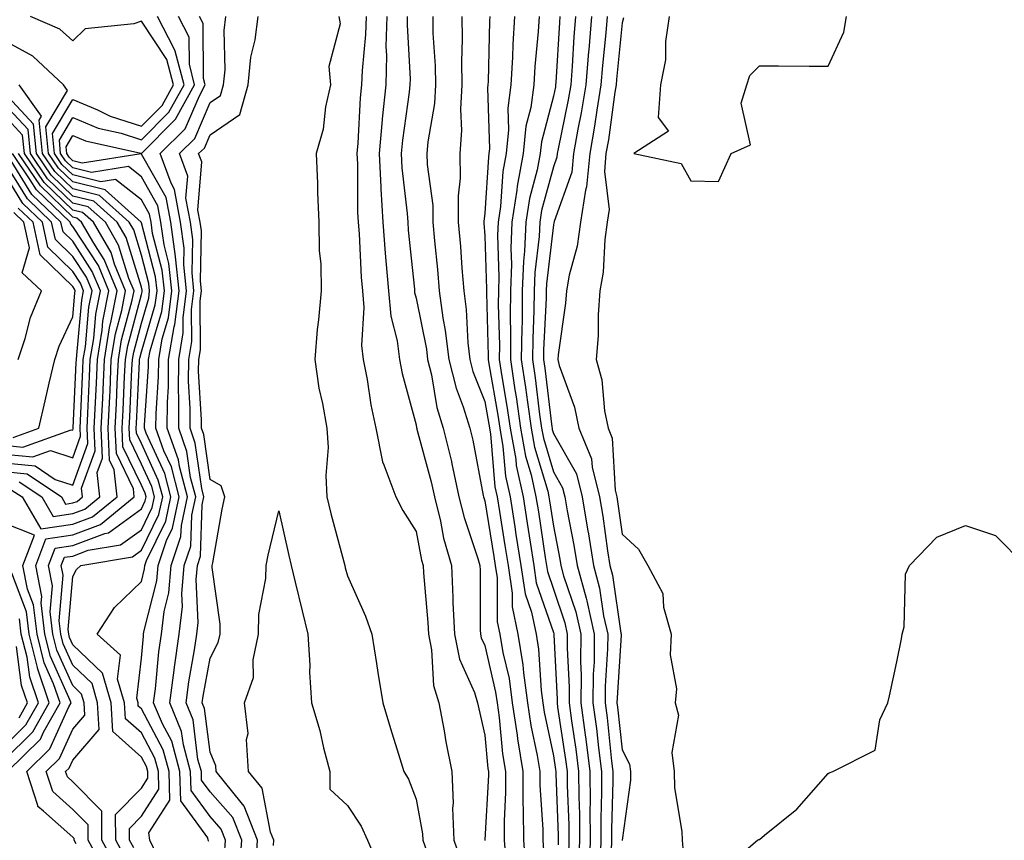
# Model space of a CAD drawing. Units: inches. Extents: x 1042403 to 1043838, y 7226618 to 7229258.
# Drawn here: x 1043240 to 1043384, y 7226832 to 7226951 of the extents above; entities that cross this region are included whole.
import ezdxf

# ---------------------------------------------------------------- set-up
doc = ezdxf.new("R2010")
doc.units = ezdxf.units.IN
doc.header["$MEASUREMENT"] = 0
doc.layers.add('Contour_10427226', color=7, linetype='Continuous', true_color=0xed8da4)

msp = doc.modelspace()

# ---------------------------------------------------------------- linework, layer by layer
at = {"layer": 'Contour_10427226'}
for points in [[(1043256.94, 7226830.81, 2792), (1043256.33, 7226831.92, 2792), (1043256.33, 7226833.64, 2792), (1043258.05, 7226835.42, 2792), (1043260.61, 7226839.36, 2792), (1043260.53, 7226841.92, 2792), (1043260, 7226843.87, 2792), (1043258.05, 7226847.55, 2792), (1043255.75, 7226849.62, 2792), (1043255.61, 7226851.92, 2792), (1043254.59, 7226855.38, 2792), (1043255, 7226858.87, 2792), (1043251.62, 7226861.92, 2792), (1043254.14, 7226865.83, 2792), (1043258.05, 7226869.6, 2792), (1043258.52, 7226871.45, 2792), (1043258.56, 7226871.92, 2792), (1043258.81, 7226872.68, 2792), (1043261.6, 7226878.37, 2792), (1043262.35, 7226881.92, 2792), (1043261.47, 7226885.34, 2792), (1043258.75, 7226891.22, 2792), (1043258.5, 7226891.92, 2792), (1043258.5, 7226892.37, 2792), (1043259.1, 7226900.87, 2792), (1043259.1, 7226901.92, 2792), (1043259.32, 7226903.19, 2792), (1043261.02, 7226908.95, 2792), (1043261.41, 7226911.92, 2792), (1043261.08, 7226914.95, 2792), (1043259.69, 7226920.28, 2792), (1043259.46, 7226921.92, 2792), (1043259.24, 7226923.11, 2792), (1043258.05, 7226925.2, 2792), (1043254.3, 7226928.17, 2792), (1043252.13, 7226927.84, 2792), (1043248.05, 7226928.83, 2792), (1043246.47, 7226930.34, 2792), (1043245.41, 7226931.92, 2792), (1043245.12, 7226934.85, 2792), (1043248.05, 7226939.83, 2792), (1043251.66, 7226938.31, 2792), (1043253.52, 7226937.39, 2792), (1043258.05, 7226935.92, 2792), (1043261.06, 7226938.91, 2792), (1043262.72, 7226941.92, 2792), (1043261.76, 7226945.63, 2792), (1043258.05, 7226951.22, 2792), (1043256.94, 7226950.81, 2792), (1043249.85, 7226950.12, 2792), (1043248.05, 7226948.35, 2792), (1043246.17, 7226950.05, 2792), (1043241.9, 7226951.92, 2792)], [(1043260.39, 7226829.58, 2791), (1043259.28, 7226831.92, 2791), (1043259.14, 7226833.01, 2791), (1043262.21, 7226837.76, 2791), (1043262.09, 7226841.92, 2791), (1043261.23, 7226845.1, 2791), (1043258.05, 7226851.06, 2791), (1043257.6, 7226851.47, 2791), (1043257.56, 7226851.92, 2791), (1043257.37, 7226852.6, 2791), (1043258.05, 7226858.46, 2791), (1043258.34, 7226861.63, 2791), (1043258.38, 7226861.92, 2791), (1043258.42, 7226862.29, 2791), (1043260.28, 7226869.69, 2791), (1043260.47, 7226871.92, 2791), (1043261.7, 7226875.57, 2791), (1043262.58, 7226877.39, 2791), (1043263.56, 7226881.92, 2791), (1043262.42, 7226886.3, 2791), (1043261.33, 7226888.64, 2791), (1043260.16, 7226891.92, 2791), (1043260.18, 7226894.05, 2791), (1043260.55, 7226899.42, 2791), (1043260.57, 7226901.92, 2791), (1043261.08, 7226904.95, 2791), (1043261.98, 7226907.99, 2791), (1043262.48, 7226911.92, 2791), (1043262.05, 7226915.92, 2791), (1043261.35, 7226918.62, 2791), (1043260.9, 7226921.92, 2791), (1043260.45, 7226924.32, 2791), (1043258.05, 7226928.52, 2791), (1043256.16, 7226930.03, 2791), (1043250.78, 7226929.19, 2791), (1043248.05, 7226929.85, 2791), (1043247, 7226930.87, 2791), (1043246.29, 7226931.92, 2791), (1043246.1, 7226933.87, 2791), (1043248.05, 7226937.21, 2791), (1043251.76, 7226935.63, 2791), (1043255.08, 7226934.89, 2791), (1043258.05, 7226933.95, 2791), (1043262.03, 7226937.94, 2791), (1043264.26, 7226941.92, 2791), (1043262.99, 7226946.86, 2791), (1043262.8, 7226947.17, 2791), (1043260.41, 7226951.92, 2791)], [(1043267.85, 7226831.72, 2790), (1043267.76, 7226831.92, 2790), (1043267.72, 7226832.25, 2790), (1043263.77, 7226837.64, 2790), (1043263.66, 7226841.92, 2790), (1043262.46, 7226846.33, 2790), (1043261.1, 7226848.87, 2790), (1043259.83, 7226851.92, 2790), (1043260.1, 7226853.97, 2790), (1043260.61, 7226859.36, 2790), (1043260.96, 7226861.92, 2790), (1043261.35, 7226865.22, 2790), (1043262.03, 7226867.94, 2790), (1043262.39, 7226871.92, 2790), (1043263.81, 7226876.16, 2790), (1043263.87, 7226877.74, 2790), (1043264.75, 7226881.92, 2790), (1043263.6, 7226886.37, 2790), (1043263.46, 7226887.33, 2790), (1043261.82, 7226891.92, 2790), (1043261.84, 7226895.71, 2790), (1043262, 7226897.97, 2790), (1043262.01, 7226901.92, 2790), (1043262.84, 7226906.71, 2790), (1043262.93, 7226907.04, 2790), (1043263.56, 7226911.92, 2790), (1043263.03, 7226916.9, 2790), (1043263.03, 7226916.94, 2790), (1043262.33, 7226921.92, 2790), (1043261.66, 7226925.53, 2790), (1043258.05, 7226931.86, 2790), (1043258.01, 7226931.88, 2790), (1043249.42, 7226930.55, 2790), (1043248.05, 7226930.88, 2790), (1043247.52, 7226931.39, 2790), (1043247.17, 7226931.92, 2790), (1043247.07, 7226932.9, 2790), (1043248.05, 7226934.58, 2790), (1043249.92, 7226933.8, 2790), (1043257.99, 7226931.98, 2790), (1043258.05, 7226931.96, 2790), (1043263.03, 7226936.94, 2790), (1043265.8, 7226941.92, 2790), (1043265.04, 7226944.93, 2790), (1043265, 7226948.87, 2790), (1043263.46, 7226951.92, 2790)], [(1043270.16, 7226829.81, 2789), (1043270.32, 7226831.92, 2789), (1043269.67, 7226833.54, 2789), (1043268.05, 7226835.4, 2789), (1043265.3, 7226839.17, 2789), (1043265.22, 7226841.92, 2789), (1043264.16, 7226845.81, 2789), (1043263.91, 7226847.78, 2789), (1043262.19, 7226851.92, 2789), (1043262.82, 7226856.69, 2789), (1043262.85, 7226857.12, 2789), (1043263.56, 7226861.92, 2789), (1043264.03, 7226865.94, 2789), (1043263.93, 7226867.8, 2789), (1043264.3, 7226871.92, 2789), (1043265.24, 7226874.73, 2789), (1043265.39, 7226879.26, 2789), (1043265.96, 7226881.92, 2789), (1043265.22, 7226884.75, 2789), (1043264.69, 7226888.56, 2789), (1043263.48, 7226891.92, 2789), (1043263.5, 7226896.47, 2789), (1043263.46, 7226897.33, 2789), (1043263.48, 7226901.92, 2789), (1043264.14, 7226905.83, 2789), (1043264.14, 7226908.01, 2789), (1043264.63, 7226911.92, 2789), (1043264.22, 7226915.75, 2789), (1043264.28, 7226918.15, 2789), (1043263.75, 7226921.92, 2789), (1043262.85, 7226926.72, 2789), (1043262.37, 7226927.6, 2789), (1043260.8, 7226931.92, 2789), (1043264.44, 7226935.53, 2789), (1043266.49, 7226940.36, 2789), (1043267.35, 7226941.92, 2789), (1043267.11, 7226942.86, 2789), (1043267.03, 7226950.9, 2789), (1043266.51, 7226951.92, 2789)], [(1043272.35, 7226827.62, 2788), (1043272.66, 7226831.92, 2788), (1043271.35, 7226835.22, 2788), (1043268.05, 7226838.99, 2788), (1043266.82, 7226840.69, 2788), (1043266.78, 7226841.92, 2788), (1043266.29, 7226843.68, 2788), (1043265.59, 7226849.46, 2788), (1043264.55, 7226851.92, 2788), (1043264.96, 7226855.01, 2788), (1043265.8, 7226859.67, 2788), (1043266.14, 7226861.92, 2788), (1043266.33, 7226863.64, 2788), (1043266.04, 7226869.91, 2788), (1043266.21, 7226871.92, 2788), (1043266.68, 7226873.29, 2788), (1043266.92, 7226880.79, 2788), (1043267.15, 7226881.92, 2788), (1043266.84, 7226883.13, 2788), (1043265.9, 7226889.77, 2788), (1043265.14, 7226891.92, 2788), (1043265.16, 7226894.81, 2788), (1043264.92, 7226898.8, 2788), (1043264.94, 7226901.92, 2788), (1043265.39, 7226904.58, 2788), (1043265.37, 7226909.24, 2788), (1043265.71, 7226911.92, 2788), (1043265.43, 7226914.54, 2788), (1043265.55, 7226919.42, 2788), (1043265.2, 7226921.92, 2788), (1043264.53, 7226925.44, 2788), (1043264.79, 7226928.66, 2788), (1043263.6, 7226931.92, 2788), (1043265.82, 7226934.15, 2788), (1043268.05, 7226939.36, 2788), (1043269.57, 7226940.4, 2788), (1043270.02, 7226941.92, 2788), (1043270.24, 7226944.11, 2788), (1043270.1, 7226949.87, 2788), (1043270.37, 7226951.92, 2788)], [(1043274.75, 7226828.62, 2787), (1043274.98, 7226831.92, 2787), (1043273.01, 7226836.88, 2787), (1043272.56, 7226837.41, 2787), (1043268.93, 7226841.92, 2787), (1043268.87, 7226842.74, 2787), (1043268.05, 7226844.73, 2787), (1043267.25, 7226851.12, 2787), (1043266.92, 7226851.92, 2787), (1043267.05, 7226852.92, 2787), (1043268.05, 7226858.42, 2787), (1043269.24, 7226860.73, 2787), (1043269.5, 7226861.92, 2787), (1043269.51, 7226863.38, 2787), (1043268.34, 7226871.63, 2787), (1043268.36, 7226871.92, 2787), (1043268.44, 7226872.31, 2787), (1043269.81, 7226880.16, 2787), (1043270.18, 7226881.92, 2787), (1043269.65, 7226883.52, 2787), (1043268.05, 7226884.44, 2787), (1043267.13, 7226891, 2787), (1043266.8, 7226891.92, 2787), (1043266.8, 7226893.17, 2787), (1043266.39, 7226900.26, 2787), (1043266.41, 7226901.92, 2787), (1043266.64, 7226903.33, 2787), (1043266.6, 7226910.47, 2787), (1043266.78, 7226911.92, 2787), (1043266.64, 7226913.33, 2787), (1043266.8, 7226920.67, 2787), (1043266.62, 7226921.92, 2787), (1043266.29, 7226923.68, 2787), (1043266.84, 7226930.71, 2787), (1043266.39, 7226931.92, 2787), (1043267.23, 7226932.74, 2787), (1043268.05, 7226934.67, 2787), (1043272.37, 7226937.6, 2787), (1043273.62, 7226941.92, 2787), (1043274.01, 7226945.96, 2787), (1043274.61, 7226948.48, 2787), (1043275.04, 7226951.92, 2787)], [(1043286.78, 7226951.92, 2787), (1043286.98, 7226950.85, 2787), (1043285.34, 7226944.63, 2787), (1043285.57, 7226941.92, 2787), (1043284.87, 7226938.74, 2787), (1043284.5, 7226935.47, 2787), (1043283.5, 7226931.92, 2787), (1043283.69, 7226927.56, 2787), (1043283.71, 7226926.26, 2787), (1043283.89, 7226921.92, 2787), (1043283.93, 7226917.8, 2787), (1043284.16, 7226915.81, 2787), (1043284.22, 7226911.92, 2787), (1043283.83, 7226907.7, 2787), (1043283.67, 7226906.3, 2787), (1043283.3, 7226901.92, 2787), (1043283.91, 7226897.78, 2787), (1043284.44, 7226895.53, 2787), (1043285.06, 7226891.92, 2787), (1043285.24, 7226889.11, 2787), (1043284.91, 7226885.06, 2787), (1043285.06, 7226881.92, 2787), (1043285.63, 7226879.5, 2787), (1043287.52, 7226872.45, 2787), (1043287.66, 7226871.92, 2787), (1043287.74, 7226871.61, 2787), (1043288.05, 7226870.44, 2787), (1043290.69, 7226864.56, 2787), (1043291.6, 7226861.92, 2787), (1043292.29, 7226857.68, 2787), (1043292.5, 7226856.37, 2787), (1043293.21, 7226851.92, 2787), (1043294.32, 7226848.19, 2787), (1043295.51, 7226844.46, 2787), (1043296.29, 7226841.92, 2787), (1043296.96, 7226840.83, 2787), (1043298.05, 7226837.9, 2787), (1043298.99, 7226832.86, 2787), (1043299.03, 7226831.92, 2787), (1043299.55, 7226830.42, 2787)], [(1043290.76, 7226951.92, 2788), (1043290.71, 7226949.26, 2788), (1043290.18, 7226944.05, 2788), (1043290.12, 7226941.92, 2788), (1043289.92, 7226940.05, 2788), (1043289.57, 7226933.44, 2788), (1043289.42, 7226931.92, 2788), (1043289.51, 7226930.46, 2788), (1043289.53, 7226923.4, 2788), (1043289.61, 7226921.92, 2788), (1043289.75, 7226920.22, 2788), (1043290.08, 7226913.95, 2788), (1043290.24, 7226911.92, 2788), (1043290.45, 7226909.52, 2788), (1043290.12, 7226903.99, 2788), (1043290.35, 7226901.92, 2788), (1043290.92, 7226899.05, 2788), (1043291.47, 7226895.34, 2788), (1043292.21, 7226891.92, 2788), (1043293.15, 7226887.02, 2788), (1043293.38, 7226886.59, 2788), (1043295.12, 7226881.92, 2788), (1043296.1, 7226879.97, 2788), (1043298.05, 7226876.9, 2788), (1043298.85, 7226872.72, 2788), (1043299.07, 7226871.92, 2788), (1043299.12, 7226870.85, 2788), (1043299.77, 7226863.64, 2788), (1043299.85, 7226861.92, 2788), (1043300.32, 7226859.65, 2788), (1043300.59, 7226854.46, 2788), (1043301.37, 7226851.92, 2788), (1043302.13, 7226847.84, 2788), (1043302.39, 7226846.26, 2788), (1043303.25, 7226841.92, 2788), (1043303.46, 7226837.33, 2788), (1043303.38, 7226836.59, 2788), (1043303.56, 7226831.92, 2788), (1043304.73, 7226828.6, 2788)], [(1043293.77, 7226951.92, 2789), (1043293.67, 7226947.55, 2789), (1043293.73, 7226946.24, 2789), (1043293.64, 7226941.92, 2789), (1043293.13, 7226937, 2789), (1043293.11, 7226936.86, 2789), (1043292.66, 7226931.92, 2789), (1043292.93, 7226927.04, 2789), (1043292.93, 7226926.8, 2789), (1043293.23, 7226921.92, 2789), (1043293.56, 7226917.43, 2789), (1043293.67, 7226916.3, 2789), (1043294.03, 7226911.92, 2789), (1043294.36, 7226908.23, 2789), (1043295.3, 7226904.67, 2789), (1043295.65, 7226901.92, 2789), (1043296.04, 7226899.91, 2789), (1043298.05, 7226892.43, 2789), (1043298.13, 7226892, 2789), (1043298.15, 7226891.92, 2789), (1043298.17, 7226891.8, 2789), (1043300.26, 7226884.13, 2789), (1043300.75, 7226881.92, 2789), (1043301.6, 7226878.37, 2789), (1043302.07, 7226875.94, 2789), (1043303.21, 7226871.92, 2789), (1043303.42, 7226867.29, 2789), (1043303.42, 7226866.55, 2789), (1043303.64, 7226861.92, 2789), (1043304.4, 7226858.27, 2789), (1043306.55, 7226853.42, 2789), (1043307.01, 7226851.92, 2789), (1043307.17, 7226851.04, 2789), (1043308.05, 7226847.23, 2789), (1043308.5, 7226842.37, 2789), (1043308.58, 7226841.92, 2789), (1043308.58, 7226841.39, 2789), (1043308.09, 7226831.96, 2789), (1043308.09, 7226831.88, 2789)], [(1043296.76, 7226951.92, 2790), (1043296.74, 7226950.61, 2790), (1043297.17, 7226942.8, 2790), (1043297.13, 7226941.92, 2790), (1043297.03, 7226940.9, 2790), (1043296.08, 7226933.89, 2790), (1043295.88, 7226931.92, 2790), (1043296, 7226929.87, 2790), (1043296.76, 7226923.21, 2790), (1043296.84, 7226921.92, 2790), (1043296.92, 7226920.79, 2790), (1043297.8, 7226912.17, 2790), (1043297.82, 7226911.92, 2790), (1043297.84, 7226911.71, 2790), (1043298.05, 7226910.88, 2790), (1043299.55, 7226903.42, 2790), (1043299.73, 7226901.92, 2790), (1043300.28, 7226899.69, 2790), (1043301.08, 7226894.95, 2790), (1043302.01, 7226891.92, 2790), (1043303.19, 7226887.06, 2790), (1043303.25, 7226886.72, 2790), (1043304.3, 7226881.92, 2790), (1043305.04, 7226878.91, 2790), (1043307.03, 7226872.94, 2790), (1043307.33, 7226871.92, 2790), (1043307.37, 7226871.24, 2790), (1043307.41, 7226862.56, 2790), (1043307.44, 7226861.92, 2790), (1043307.54, 7226861.41, 2790), (1043308.05, 7226860.26, 2790), (1043309.63, 7226853.5, 2790), (1043309.87, 7226851.92, 2790), (1043310.16, 7226849.81, 2790), (1043310.65, 7226844.52, 2790), (1043311.08, 7226841.92, 2790), (1043311.08, 7226838.89, 2790), (1043310.86, 7226834.73, 2790), (1043310.88, 7226831.92, 2790), (1043311.12, 7226828.85, 2790)], [(1043300.47, 7226951.92, 2791), (1043300.51, 7226949.46, 2791), (1043300.84, 7226944.71, 2791), (1043300.9, 7226941.92, 2791), (1043300.75, 7226939.22, 2791), (1043299.75, 7226933.62, 2791), (1043299.63, 7226931.92, 2791), (1043299.65, 7226930.32, 2791), (1043300.49, 7226924.36, 2791), (1043300.51, 7226921.92, 2791), (1043300.75, 7226919.22, 2791), (1043301.16, 7226915.03, 2791), (1043301.41, 7226911.92, 2791), (1043301.94, 7226908.03, 2791), (1043302.31, 7226906.18, 2791), (1043302.82, 7226901.92, 2791), (1043303.87, 7226897.74, 2791), (1043304.91, 7226895.06, 2791), (1043305.9, 7226891.92, 2791), (1043306.31, 7226890.18, 2791), (1043307.84, 7226882.13, 2791), (1043307.87, 7226881.92, 2791), (1043307.91, 7226881.78, 2791), (1043308.05, 7226881.37, 2791), (1043309.38, 7226873.25, 2791), (1043309.59, 7226871.92, 2791), (1043309.85, 7226870.12, 2791), (1043309.87, 7226863.74, 2791), (1043310.26, 7226861.92, 2791), (1043310.69, 7226859.28, 2791), (1043311.59, 7226855.46, 2791), (1043312.07, 7226851.92, 2791), (1043312.76, 7226847.21, 2791), (1043312.8, 7226846.67, 2791), (1043313.58, 7226841.92, 2791), (1043313.6, 7226837.47, 2791), (1043313.67, 7226836.3, 2791), (1043313.69, 7226831.92, 2791), (1043314.01, 7226827.88, 2791)], [(1043304.71, 7226951.92, 2792), (1043304.77, 7226948.64, 2792), (1043304.67, 7226945.3, 2792), (1043304.73, 7226941.92, 2792), (1043304.53, 7226938.4, 2792), (1043304.69, 7226935.28, 2792), (1043304.44, 7226931.92, 2792), (1043304.48, 7226928.35, 2792), (1043304.18, 7226925.79, 2792), (1043304.2, 7226921.92, 2792), (1043304.51, 7226918.38, 2792), (1043304.73, 7226915.24, 2792), (1043305, 7226911.92, 2792), (1043305.37, 7226909.24, 2792), (1043305.61, 7226904.36, 2792), (1043305.9, 7226901.92, 2792), (1043306.33, 7226900.2, 2792), (1043308.05, 7226895.81, 2792), (1043308.64, 7226892.51, 2792), (1043308.87, 7226891.1, 2792), (1043309.53, 7226883.4, 2792), (1043309.85, 7226881.92, 2792), (1043310.18, 7226879.79, 2792), (1043311, 7226874.87, 2792), (1043311.45, 7226871.92, 2792), (1043312.05, 7226867.92, 2792), (1043312.05, 7226865.92, 2792), (1043312.89, 7226861.92, 2792), (1043313.62, 7226857.49, 2792), (1043313.69, 7226856.28, 2792), (1043314.28, 7226851.92, 2792), (1043314.77, 7226848.64, 2792), (1043315.69, 7226844.28, 2792), (1043316.06, 7226841.92, 2792), (1043316.08, 7226839.95, 2792), (1043316.49, 7226833.48, 2792), (1043316.51, 7226831.92, 2792), (1043316.62, 7226830.49, 2792)], [(1043308.79, 7226951.92, 2793), (1043308.75, 7226951.22, 2793), (1043308.54, 7226942.41, 2793), (1043308.5, 7226941.92, 2793), (1043308.44, 7226941.53, 2793), (1043308.73, 7226932.6, 2793), (1043308.67, 7226931.92, 2793), (1043308.58, 7226931.39, 2793), (1043308.05, 7226923.23, 2793), (1043307.91, 7226922.06, 2793), (1043307.91, 7226921.92, 2793), (1043307.91, 7226921.78, 2793), (1043308.05, 7226919.93, 2793), (1043308.32, 7226912.19, 2793), (1043308.3, 7226911.92, 2793), (1043308.3, 7226911.67, 2793), (1043308.54, 7226902.41, 2793), (1043308.54, 7226901.92, 2793), (1043308.64, 7226901.33, 2793), (1043309.96, 7226893.83, 2793), (1043310.24, 7226891.92, 2793), (1043310.71, 7226889.26, 2793), (1043311.08, 7226884.95, 2793), (1043311.74, 7226881.92, 2793), (1043312.42, 7226877.55, 2793), (1043312.6, 7226876.47, 2793), (1043313.32, 7226871.92, 2793), (1043313.93, 7226867.8, 2793), (1043314.85, 7226865.12, 2793), (1043315.53, 7226861.92, 2793), (1043315.88, 7226859.75, 2793), (1043316.25, 7226853.72, 2793), (1043316.51, 7226851.92, 2793), (1043316.7, 7226850.57, 2793), (1043318.05, 7226844.21, 2793), (1043318.36, 7226842.23, 2793), (1043318.4, 7226841.92, 2793), (1043318.4, 7226841.57, 2793), (1043318.75, 7226832.62, 2793), (1043318.75, 7226831.92, 2793), (1043318.73, 7226831.24, 2793)], [(1043312.39, 7226951.92, 2794), (1043312.13, 7226947.84, 2794), (1043312.09, 7226945.96, 2794), (1043311.86, 7226941.92, 2794), (1043311.41, 7226938.56, 2794), (1043311.51, 7226935.38, 2794), (1043311.16, 7226931.92, 2794), (1043310.67, 7226929.3, 2794), (1043310.35, 7226924.22, 2794), (1043310, 7226921.92, 2794), (1043309.91, 7226920.06, 2794), (1043310.12, 7226913.99, 2794), (1043310.04, 7226911.92, 2794), (1043310.02, 7226909.95, 2794), (1043310.18, 7226904.05, 2794), (1043310.16, 7226901.92, 2794), (1043310.53, 7226899.44, 2794), (1043311.29, 7226895.16, 2794), (1043311.76, 7226891.92, 2794), (1043312.56, 7226887.41, 2794), (1043312.64, 7226886.51, 2794), (1043313.64, 7226881.92, 2794), (1043314.22, 7226878.09, 2794), (1043314.65, 7226875.32, 2794), (1043315.18, 7226871.92, 2794), (1043315.55, 7226869.42, 2794), (1043318.05, 7226862.17, 2794), (1043318.11, 7226861.98, 2794), (1043318.13, 7226861.92, 2794), (1043318.13, 7226861.84, 2794), (1043318.58, 7226852.45, 2794), (1043318.58, 7226851.92, 2794), (1043318.66, 7226851.31, 2794), (1043319.83, 7226843.7, 2794), (1043320.06, 7226841.92, 2794), (1043320.06, 7226839.91, 2794), (1043320.3, 7226834.17, 2794), (1043320.3, 7226831.92, 2794), (1043320.24, 7226829.73, 2794)], [(1043315.96, 7226951.92, 2795), (1043315.82, 7226949.69, 2795), (1043315.35, 7226944.62, 2795), (1043315.2, 7226941.92, 2795), (1043314.77, 7226938.64, 2795), (1043314.05, 7226935.92, 2795), (1043313.66, 7226931.92, 2795), (1043312.78, 7226927.19, 2795), (1043312.74, 7226926.61, 2795), (1043312.01, 7226921.92, 2795), (1043311.86, 7226918.11, 2795), (1043311.94, 7226915.81, 2795), (1043311.78, 7226911.92, 2795), (1043311.74, 7226908.23, 2795), (1043311.8, 7226905.67, 2795), (1043311.78, 7226901.92, 2795), (1043312.44, 7226897.53, 2795), (1043312.62, 7226896.49, 2795), (1043313.28, 7226891.92, 2795), (1043313.99, 7226887.86, 2795), (1043314.81, 7226885.16, 2795), (1043315.51, 7226881.92, 2795), (1043315.86, 7226879.73, 2795), (1043316.86, 7226873.11, 2795), (1043317.03, 7226871.92, 2795), (1043317.17, 7226871.04, 2795), (1043318.05, 7226868.5, 2795), (1043319.71, 7226863.58, 2795), (1043320.08, 7226861.92, 2795), (1043320.06, 7226859.91, 2795), (1043320.34, 7226854.21, 2795), (1043320.34, 7226851.92, 2795), (1043320.67, 7226849.3, 2795), (1043321.31, 7226845.18, 2795), (1043321.72, 7226841.92, 2795), (1043321.74, 7226838.23, 2795), (1043321.84, 7226835.71, 2795), (1043321.86, 7226831.92, 2795), (1043321.72, 7226828.25, 2795)], [(1043319.01, 7226951.92, 2796), (1043318.93, 7226951.04, 2796), (1043318.4, 7226942.27, 2796), (1043318.38, 7226941.92, 2796), (1043318.34, 7226941.63, 2796), (1043318.05, 7226940.28, 2796), (1043316.31, 7226933.66, 2796), (1043316.14, 7226931.92, 2796), (1043315.71, 7226929.58, 2796), (1043314.57, 7226925.4, 2796), (1043314.05, 7226921.92, 2796), (1043313.85, 7226917.72, 2796), (1043313.69, 7226916.28, 2796), (1043313.52, 7226911.92, 2796), (1043313.48, 7226907.35, 2796), (1043313.44, 7226906.53, 2796), (1043313.38, 7226901.92, 2796), (1043314.01, 7226897.88, 2796), (1043314.26, 7226895.71, 2796), (1043314.81, 7226891.92, 2796), (1043315.3, 7226889.17, 2796), (1043317.23, 7226882.74, 2796), (1043317.41, 7226881.92, 2796), (1043317.48, 7226881.35, 2796), (1043318.05, 7226877.66, 2796), (1043318.99, 7226872.86, 2796), (1043319.14, 7226871.92, 2796), (1043319.53, 7226870.44, 2796), (1043321.31, 7226865.18, 2796), (1043322.03, 7226861.92, 2796), (1043322.01, 7226857.96, 2796), (1043322.11, 7226855.98, 2796), (1043322.07, 7226851.92, 2796), (1043322.7, 7226847.27, 2796), (1043322.78, 7226846.65, 2796), (1043323.38, 7226841.92, 2796), (1043323.4, 7226837.27, 2796), (1043323.38, 7226836.59, 2796), (1043323.4, 7226831.92, 2796), (1043323.25, 7226827.12, 2796)], [(1043321.29, 7226951.92, 2797), (1043321.04, 7226948.93, 2797), (1043320.8, 7226944.67, 2797), (1043320.59, 7226941.92, 2797), (1043320.22, 7226939.75, 2797), (1043318.73, 7226932.6, 2797), (1043318.6, 7226931.92, 2797), (1043318.56, 7226931.41, 2797), (1043318.05, 7226929.99, 2797), (1043316.33, 7226923.64, 2797), (1043316.08, 7226921.92, 2797), (1043315.98, 7226919.85, 2797), (1043315.35, 7226914.62, 2797), (1043315.26, 7226911.92, 2797), (1043315.22, 7226909.09, 2797), (1043315.04, 7226904.93, 2797), (1043315, 7226901.92, 2797), (1043315.41, 7226899.28, 2797), (1043316.04, 7226893.93, 2797), (1043316.33, 7226891.92, 2797), (1043316.59, 7226890.46, 2797), (1043318.05, 7226885.59, 2797), (1043319.38, 7226883.25, 2797), (1043319.71, 7226881.92, 2797), (1043320.06, 7226879.91, 2797), (1043321.04, 7226874.91, 2797), (1043321.51, 7226871.92, 2797), (1043322.8, 7226867.17, 2797), (1043322.91, 7226866.78, 2797), (1043323.99, 7226861.92, 2797), (1043323.97, 7226857.84, 2797), (1043323.85, 7226856.12, 2797), (1043323.81, 7226851.92, 2797), (1043324.32, 7226848.19, 2797), (1043324.61, 7226845.36, 2797), (1043325.04, 7226841.92, 2797), (1043325.06, 7226838.93, 2797), (1043324.94, 7226835.03, 2797), (1043324.94, 7226831.92, 2797), (1043324.85, 7226828.72, 2797)], [(1043323.58, 7226951.92, 2798), (1043323.19, 7226947.06, 2798), (1043323.17, 7226946.8, 2798), (1043322.78, 7226941.92, 2798), (1043322.11, 7226937.86, 2798), (1043321.6, 7226935.47, 2798), (1043320.98, 7226931.92, 2798), (1043320.73, 7226929.24, 2798), (1043318.15, 7226922.02, 2798), (1043318.15, 7226921.92, 2798), (1043318.13, 7226921.84, 2798), (1043318.05, 7226921.55, 2798), (1043317.03, 7226912.94, 2798), (1043317, 7226911.92, 2798), (1043316.98, 7226910.85, 2798), (1043316.62, 7226903.35, 2798), (1043316.62, 7226901.92, 2798), (1043316.8, 7226900.67, 2798), (1043317.82, 7226892.15, 2798), (1043317.85, 7226891.92, 2798), (1043317.87, 7226891.74, 2798), (1043318.05, 7226891.18, 2798), (1043321.41, 7226885.28, 2798), (1043322.25, 7226881.92, 2798), (1043323.09, 7226876.96, 2798), (1043323.11, 7226876.86, 2798), (1043323.89, 7226871.92, 2798), (1043324.77, 7226868.64, 2798), (1043325.35, 7226864.62, 2798), (1043325.96, 7226861.92, 2798), (1043325.94, 7226859.81, 2798), (1043325.59, 7226854.38, 2798), (1043325.57, 7226851.92, 2798), (1043325.86, 7226849.73, 2798), (1043326.51, 7226843.46, 2798), (1043326.7, 7226841.92, 2798), (1043326.72, 7226840.59, 2798), (1043326.49, 7226833.48, 2798), (1043326.51, 7226831.92, 2798), (1043326.45, 7226830.32, 2798)], [(1043325.86, 7226951.92, 2799), (1043325.67, 7226949.54, 2799), (1043325.2, 7226944.77, 2799), (1043324.98, 7226941.92, 2799), (1043324.38, 7226938.25, 2799), (1043324.05, 7226935.92, 2799), (1043323.34, 7226931.92, 2799), (1043322.89, 7226927.08, 2799), (1043322.72, 7226926.59, 2799), (1043322.01, 7226921.92, 2799), (1043321.53, 7226918.44, 2799), (1043320.37, 7226914.24, 2799), (1043319.94, 7226911.92, 2799), (1043319.83, 7226910.14, 2799), (1043318.73, 7226902.6, 2799), (1043318.69, 7226901.92, 2799), (1043318.91, 7226901.06, 2799), (1043321.14, 7226895.01, 2799), (1043321.76, 7226891.92, 2799), (1043323.62, 7226887.49, 2799), (1043323.69, 7226886.28, 2799), (1043324.77, 7226881.92, 2799), (1043325.26, 7226879.13, 2799), (1043325.92, 7226874.05, 2799), (1043326.27, 7226871.92, 2799), (1043326.64, 7226870.51, 2799), (1043327.87, 7226862.1, 2799), (1043327.91, 7226861.92, 2799), (1043327.91, 7226861.78, 2799), (1043327.33, 7226852.64, 2799), (1043327.31, 7226851.92, 2799), (1043327.41, 7226851.28, 2799), (1043328.05, 7226845.08, 2799), (1043329.14, 7226843.01, 2799), (1043329.28, 7226841.92, 2799), (1043329.3, 7226840.67, 2799), (1043328.07, 7226831.94, 2799), (1043328.07, 7226831.9, 2799)], [(1043328.28, 7226951.69, 2800), (1043328.05, 7226950.96, 2800), (1043327.25, 7226942.72, 2800), (1043327.19, 7226941.92, 2800), (1043327.01, 7226940.88, 2800), (1043326.06, 7226933.91, 2800), (1043325.71, 7226931.92, 2800), (1043325.47, 7226929.34, 2800), (1043326.19, 7226923.78, 2800), (1043325.9, 7226921.92, 2800), (1043325.55, 7226919.42, 2800), (1043325.32, 7226914.65, 2800), (1043324.81, 7226911.92, 2800), (1043324.57, 7226908.44, 2800), (1043324.57, 7226905.4, 2800), (1043324.3, 7226901.92, 2800), (1043325.1, 7226898.97, 2800), (1043325.51, 7226894.46, 2800), (1043326.02, 7226891.92, 2800), (1043326.62, 7226890.49, 2800), (1043327.05, 7226882.92, 2800), (1043327.31, 7226881.92, 2800), (1043327.41, 7226881.28, 2800), (1043328.05, 7226876.51, 2800), (1043330.45, 7226874.32, 2800), (1043331.78, 7226871.92, 2800), (1043333.99, 7226867.86, 2800), (1043334.1, 7226865.87, 2800), (1043335.22, 7226861.92, 2800), (1043335.04, 7226858.91, 2800), (1043336, 7226853.97, 2800), (1043335.78, 7226851.92, 2800), (1043336.27, 7226850.14, 2800), (1043335.28, 7226844.69, 2800), (1043335.63, 7226841.92, 2800), (1043335.67, 7226839.54, 2800), (1043336.78, 7226833.19, 2800), (1043336.8, 7226831.92, 2800), (1043336.92, 7226830.79, 2800)], [(1043334.89, 7226951.92, 2801), (1043334.38, 7226948.25, 2801), (1043334.4, 7226945.57, 2801), (1043333.67, 7226941.92, 2801), (1043333.3, 7226937.17, 2801), (1043334.79, 7226935.18, 2801), (1043329.77, 7226931.92, 2801), (1043336.64, 7226930.51, 2801), (1043338.05, 7226927.97, 2801), (1043342.09, 7226927.88, 2801), (1043343.95, 7226931.92, 2801), (1043346.76, 7226933.21, 2801), (1043345.39, 7226939.26, 2801), (1043346.21, 7226941.92, 2801), (1043346.68, 7226943.29, 2801), (1043348.05, 7226944.69, 2801), (1043350.84, 7226944.71, 2801), (1043355.32, 7226944.65, 2801), (1043358.05, 7226944.65, 2801), (1043360.34, 7226949.63, 2801), (1043360.76, 7226951.92, 2801)], [(1043255.65, 7226829.52, 2793), (1043254.32, 7226831.92, 2793), (1043254.3, 7226835.67, 2793), (1043258.05, 7226839.5, 2793), (1043259.01, 7226840.96, 2793), (1043258.99, 7226841.92, 2793), (1043258.77, 7226842.64, 2793), (1043258.05, 7226844.01, 2793), (1043253.89, 7226847.76, 2793), (1043253.64, 7226851.92, 2793), (1043252.37, 7226856.24, 2793), (1043248.05, 7226860.38, 2793), (1043247.58, 7226861.45, 2793), (1043247.46, 7226861.92, 2793), (1043247.37, 7226862.6, 2793), (1043248.05, 7226870.34, 2793), (1043248.62, 7226871.35, 2793), (1043249.22, 7226871.92, 2793), (1043256.76, 7226873.21, 2793), (1043258.05, 7226874.15, 2793), (1043260.61, 7226879.36, 2793), (1043261.16, 7226881.92, 2793), (1043260.51, 7226884.38, 2793), (1043258.05, 7226889.71, 2793), (1043257.33, 7226891.2, 2793), (1043257.31, 7226891.92, 2793), (1043257.35, 7226892.62, 2793), (1043257.76, 7226901.63, 2793), (1043257.76, 7226901.92, 2793), (1043257.82, 7226902.15, 2793), (1043258.05, 7226903.07, 2793), (1043260.06, 7226909.91, 2793), (1043260.34, 7226911.92, 2793), (1043260.12, 7226913.99, 2793), (1043258.05, 7226921.84, 2793), (1043258.03, 7226921.9, 2793), (1043258.03, 7226921.92, 2793), (1043252.78, 7226926.65, 2793), (1043248.05, 7226927.8, 2793), (1043245.96, 7226929.83, 2793), (1043244.53, 7226931.92, 2793), (1043244.14, 7226935.83, 2793), (1043247.27, 7226941.14, 2793), (1043246.72, 7226941.92, 2793), (1043242.25, 7226946.12, 2793), (1043238.05, 7226948.4, 2793)], [(1043254.34, 7226828.21, 2794), (1043252.31, 7226831.92, 2794), (1043252.29, 7226836.16, 2794), (1043248.05, 7226840.44, 2794), (1043247.27, 7226841.14, 2794), (1043247.01, 7226841.92, 2794), (1043247.54, 7226842.43, 2794), (1043248.05, 7226843.58, 2794), (1043251.92, 7226848.05, 2794), (1043251.68, 7226851.92, 2794), (1043250.86, 7226854.73, 2794), (1043248.05, 7226857.41, 2794), (1043246.66, 7226860.53, 2794), (1043246.31, 7226861.92, 2794), (1043246.08, 7226863.89, 2794), (1043246.64, 7226870.51, 2794), (1043246.37, 7226871.92, 2794), (1043246.84, 7226873.13, 2794), (1043248.05, 7226873.31, 2794), (1043250.28, 7226874.15, 2794), (1043255.02, 7226874.95, 2794), (1043258.05, 7226877.15, 2794), (1043259.61, 7226880.36, 2794), (1043259.94, 7226881.92, 2794), (1043259.55, 7226883.42, 2794), (1043258.05, 7226886.69, 2794), (1043256.35, 7226890.22, 2794), (1043256.29, 7226891.92, 2794), (1043256.37, 7226893.6, 2794), (1043256.68, 7226900.55, 2794), (1043256.74, 7226901.92, 2794), (1043256.94, 7226903.03, 2794), (1043258.05, 7226907.25, 2794), (1043259.12, 7226910.85, 2794), (1043259.24, 7226911.92, 2794), (1043259.14, 7226913.01, 2794), (1043258.05, 7226917.15, 2794), (1043256.94, 7226920.81, 2794), (1043256.29, 7226921.92, 2794), (1043251.96, 7226925.83, 2794), (1043248.05, 7226926.78, 2794), (1043245.43, 7226929.3, 2794), (1043243.66, 7226931.92, 2794), (1043243.17, 7226936.8, 2794), (1043243.52, 7226937.39, 2794), (1043240.24, 7226941.92, 2794)], [(1043253.03, 7226826.94, 2795), (1043250.3, 7226831.92, 2795), (1043250.28, 7226834.15, 2795), (1043248.05, 7226836.41, 2795), (1043245.14, 7226839.01, 2795), (1043244.18, 7226841.92, 2795), (1043246.14, 7226843.83, 2795), (1043248.05, 7226848.09, 2795), (1043249.83, 7226850.14, 2795), (1043249.71, 7226851.92, 2795), (1043249.34, 7226853.21, 2795), (1043248.05, 7226854.44, 2795), (1043245.73, 7226859.6, 2795), (1043245.16, 7226861.92, 2795), (1043244.77, 7226865.2, 2795), (1043245.08, 7226868.95, 2795), (1043244.51, 7226871.92, 2795), (1043245.49, 7226874.48, 2795), (1043248.05, 7226874.87, 2795), (1043252.74, 7226876.61, 2795), (1043253.26, 7226876.71, 2795), (1043258.05, 7226880.18, 2795), (1043258.62, 7226881.35, 2795), (1043258.75, 7226881.92, 2795), (1043258.6, 7226882.47, 2795), (1043258.05, 7226883.66, 2795), (1043255.37, 7226889.24, 2795), (1043255.26, 7226891.92, 2795), (1043255.39, 7226894.58, 2795), (1043255.61, 7226899.48, 2795), (1043255.73, 7226901.92, 2795), (1043256.06, 7226903.91, 2795), (1043258.05, 7226911.43, 2795), (1043258.17, 7226911.8, 2795), (1043258.17, 7226912.04, 2795), (1043258.05, 7226912.47, 2795), (1043255.84, 7226919.71, 2795), (1043254.53, 7226921.92, 2795), (1043251.14, 7226925.01, 2795), (1043248.05, 7226925.75, 2795), (1043244.91, 7226928.78, 2795), (1043242.78, 7226931.92, 2795), (1043242.35, 7226936.22, 2795), (1043238.05, 7226940.83, 2795)], [(1043248.56, 7226831.41, 2796), (1043248.28, 7226831.92, 2796), (1043248.28, 7226832.15, 2796), (1043248.05, 7226832.37, 2796), (1043243.81, 7226836.16, 2796), (1043242.95, 7226836.82, 2796), (1043242.97, 7226837, 2796), (1043241.37, 7226841.92, 2796), (1043244.73, 7226845.24, 2796), (1043247.48, 7226851.35, 2796), (1043247.82, 7226851.92, 2796), (1043247.68, 7226852.29, 2796), (1043244.81, 7226858.68, 2796), (1043244.01, 7226861.92, 2796), (1043243.46, 7226866.51, 2796), (1043243.54, 7226867.41, 2796), (1043242.66, 7226871.92, 2796), (1043244.14, 7226875.83, 2796), (1043248.05, 7226876.41, 2796), (1043252.07, 7226877.9, 2796), (1043257, 7226881.92, 2796), (1043256.88, 7226883.09, 2796), (1043254.4, 7226888.27, 2796), (1043254.24, 7226891.92, 2796), (1043254.42, 7226895.55, 2796), (1043254.53, 7226898.4, 2796), (1043254.71, 7226901.92, 2796), (1043255.16, 7226904.81, 2796), (1043256.7, 7226910.57, 2796), (1043256.98, 7226911.92, 2796), (1043256.21, 7226913.76, 2796), (1043254.73, 7226918.6, 2796), (1043252.8, 7226921.92, 2796), (1043250.3, 7226924.17, 2796), (1043248.05, 7226924.73, 2796), (1043244.38, 7226928.25, 2796), (1043241.9, 7226931.92, 2796), (1043241.55, 7226935.42, 2796), (1043238.05, 7226939.17, 2796)], [(1043239.1, 7226882.97, 2797), (1043240.69, 7226881.92, 2797), (1043243.4, 7226877.27, 2797), (1043248.05, 7226877.96, 2797), (1043250.94, 7226879.03, 2797), (1043254.5, 7226881.92, 2797), (1043254.09, 7226885.88, 2797), (1043253.42, 7226887.29, 2797), (1043253.23, 7226891.92, 2797), (1043253.44, 7226896.53, 2797), (1043253.48, 7226897.35, 2797), (1043253.67, 7226901.92, 2797), (1043254.28, 7226905.69, 2797), (1043255.2, 7226909.07, 2797), (1043255.75, 7226911.92, 2797), (1043254.14, 7226915.83, 2797), (1043253.64, 7226917.51, 2797), (1043251.06, 7226921.92, 2797), (1043249.48, 7226923.35, 2797), (1043248.05, 7226923.7, 2797), (1043243.87, 7226927.74, 2797), (1043241.02, 7226931.92, 2797), (1043240.75, 7226934.62, 2797), (1043238.05, 7226937.51, 2797)], [(1043238.05, 7226885.63, 2799), (1043241.41, 7226885.28, 2799), (1043246.41, 7226881.92, 2799), (1043247.01, 7226880.88, 2799), (1043248.05, 7226881.04, 2799), (1043248.69, 7226881.28, 2799), (1043249.48, 7226881.92, 2799), (1043249.34, 7226883.21, 2799), (1043251.31, 7226888.66, 2799), (1043251.17, 7226891.92, 2799), (1043251.49, 7226898.48, 2799), (1043251.64, 7226901.92, 2799), (1043252.33, 7226906.2, 2799), (1043252.44, 7226907.53, 2799), (1043253.3, 7226911.92, 2799), (1043251.78, 7226915.65, 2799), (1043248.05, 7226921.33, 2799), (1043247.76, 7226921.63, 2799), (1043247.68, 7226921.92, 2799), (1043242.76, 7226926.63, 2799), (1043241.84, 7226928.13, 2799), (1043239.26, 7226931.92, 2799)], [(1043240.26, 7226884.13, 2798), (1043243.56, 7226881.92, 2798), (1043245.2, 7226879.07, 2798), (1043248.05, 7226879.5, 2798), (1043249.81, 7226880.16, 2798), (1043251.98, 7226881.92, 2798), (1043251.62, 7226885.49, 2798), (1043252.39, 7226887.58, 2798), (1043252.21, 7226891.92, 2798), (1043252.41, 7226896.28, 2798), (1043252.46, 7226897.51, 2798), (1043252.66, 7226901.92, 2798), (1043253.4, 7226906.57, 2798), (1043253.67, 7226907.55, 2798), (1043254.51, 7226911.92, 2798), (1043252.64, 7226916.51, 2798), (1043251.1, 7226918.87, 2798), (1043249.32, 7226921.92, 2798), (1043248.66, 7226922.53, 2798), (1043248.05, 7226922.66, 2798), (1043243.34, 7226927.21, 2798), (1043240.14, 7226931.92, 2798)], [(1043238.05, 7226886.9, 2800), (1043242.56, 7226886.43, 2800), (1043245.51, 7226884.46, 2800), (1043248.05, 7226883.64, 2800), (1043250.26, 7226889.71, 2800), (1043250.16, 7226891.92, 2800), (1043250.26, 7226894.13, 2800), (1043250.51, 7226899.46, 2800), (1043250.61, 7226901.92, 2800), (1043251.12, 7226904.99, 2800), (1043251.43, 7226908.54, 2800), (1043252.07, 7226911.92, 2800), (1043250.9, 7226914.77, 2800), (1043248.05, 7226919.15, 2800), (1043246.64, 7226920.51, 2800), (1043246.33, 7226921.92, 2800), (1043242.09, 7226925.96, 2800), (1043239.1, 7226930.87, 2800)], [(1043238.05, 7226888.17, 2801), (1043242.23, 7226887.74, 2801), (1043244.81, 7226888.68, 2801), (1043248.05, 7226887.64, 2801), (1043249.18, 7226890.79, 2801), (1043249.14, 7226891.92, 2801), (1043249.2, 7226893.07, 2801), (1043249.51, 7226900.46, 2801), (1043249.59, 7226901.92, 2801), (1043249.89, 7226903.76, 2801), (1043250.39, 7226909.58, 2801), (1043250.86, 7226911.92, 2801), (1043250.04, 7226913.91, 2801), (1043248.05, 7226916.96, 2801), (1043245.53, 7226919.4, 2801), (1043244.98, 7226921.92, 2801), (1043241.45, 7226925.32, 2801), (1043238.05, 7226930.85, 2801)], [(1043238.05, 7226889.46, 2802), (1043240.8, 7226889.17, 2802), (1043247.84, 7226891.71, 2802), (1043248.05, 7226891.63, 2802), (1043248.13, 7226891.84, 2802), (1043248.13, 7226892, 2802), (1043248.54, 7226901.43, 2802), (1043248.58, 7226901.92, 2802), (1043248.67, 7226902.55, 2802), (1043249.38, 7226910.59, 2802), (1043249.63, 7226911.92, 2802), (1043249.18, 7226913.05, 2802), (1043248.05, 7226914.75, 2802), (1043244.44, 7226918.31, 2802), (1043243.64, 7226921.92, 2802), (1043240.78, 7226924.65, 2802), (1043238.05, 7226929.11, 2802)], [(1043239.38, 7226890.59, 2803), (1043243.09, 7226891.92, 2803), (1043244.03, 7226895.94, 2803), (1043244.63, 7226898.5, 2803), (1043245.43, 7226901.92, 2803), (1043246.08, 7226903.89, 2803), (1043248.05, 7226908.15, 2803), (1043248.36, 7226911.61, 2803), (1043248.42, 7226911.92, 2803), (1043248.3, 7226912.17, 2803), (1043248.05, 7226912.56, 2803), (1043243.32, 7226917.19, 2803), (1043242.29, 7226921.92, 2803), (1043240.12, 7226923.99, 2803)], [(1043240.1, 7226901.92, 2804), (1043241.12, 7226904.99, 2804), (1043241.92, 7226908.05, 2804), (1043243.48, 7226911.92, 2804), (1043240.69, 7226914.56, 2804), (1043241.76, 7226918.21, 2804), (1043240.94, 7226921.92, 2804), (1043239.46, 7226923.33, 2804)], [(1043277.27, 7226831.14, 2786), (1043277.33, 7226831.92, 2786), (1043276.86, 7226833.11, 2786), (1043275.63, 7226839.5, 2786), (1043273.67, 7226841.92, 2786), (1043273.38, 7226846.59, 2786), (1043273.62, 7226847.49, 2786), (1043273.07, 7226851.92, 2786), (1043274.36, 7226855.61, 2786), (1043274.34, 7226858.21, 2786), (1043275.1, 7226861.92, 2786), (1043275.16, 7226864.81, 2786), (1043276.17, 7226870.05, 2786), (1043276.23, 7226871.92, 2786), (1043276.53, 7226873.44, 2786), (1043278.05, 7226879.89, 2786), (1043279.5, 7226873.37, 2786), (1043279.87, 7226871.92, 2786), (1043280.45, 7226869.52, 2786), (1043281.45, 7226865.32, 2786), (1043282.31, 7226861.92, 2786), (1043282.56, 7226857.41, 2786), (1043282.54, 7226856.41, 2786), (1043282.84, 7226851.92, 2786), (1043284.05, 7226847.92, 2786), (1043284.57, 7226845.4, 2786), (1043285.49, 7226841.92, 2786), (1043285.51, 7226839.38, 2786), (1043288.05, 7226837, 2786), (1043290.08, 7226833.95, 2786), (1043291, 7226831.92, 2786), (1043293.09, 7226826.96, 2786)], [(1043238.56, 7226841.92, 2797), (1043243.34, 7226846.63, 2797), (1043243.79, 7226847.66, 2797), (1043246.21, 7226851.92, 2797), (1043245.26, 7226854.71, 2797), (1043243.89, 7226857.76, 2797), (1043242.85, 7226861.92, 2797), (1043242.35, 7226866.22, 2797), (1043241.47, 7226868.5, 2797), (1043240.8, 7226871.92, 2797), (1043242.48, 7226876.35, 2797), (1043238.05, 7226878.11, 2797)], [(1043342.52, 7226827.45, 2800), (1043347.78, 7226831.92, 2800), (1043347.95, 7226832.02, 2800), (1043348.05, 7226832.04, 2800), (1043348.79, 7226832.66, 2800), (1043353.52, 7226836.45, 2800), (1043358.05, 7226841.63, 2800), (1043358.21, 7226841.76, 2800), (1043358.73, 7226841.92, 2800), (1043364.91, 7226845.06, 2800), (1043365.59, 7226849.46, 2800), (1043366.76, 7226851.92, 2800), (1043367, 7226852.97, 2800), (1043368.05, 7226857.92, 2800), (1043368.73, 7226861.24, 2800), (1043368.85, 7226861.92, 2800), (1043369.12, 7226862.99, 2800), (1043369.32, 7226870.65, 2800), (1043369.91, 7226871.92, 2800), (1043373.89, 7226876.08, 2800), (1043378.05, 7226877.76, 2800), (1043382.44, 7226876.31, 2800), (1043386.74, 7226871.92, 2800)], [(1043238.05, 7226843.56, 2798), (1043242.25, 7226847.72, 2798), (1043244.63, 7226851.92, 2798), (1043242.95, 7226856.82, 2798), (1043242.91, 7226857.06, 2798), (1043241.7, 7226861.92, 2798), (1043241.31, 7226865.18, 2798), (1043239.16, 7226870.81, 2798)], [(1043238.05, 7226845.57, 2799), (1043241.23, 7226848.74, 2799), (1043243.05, 7226851.92, 2799), (1043241.78, 7226855.65, 2799), (1043241.39, 7226858.58, 2799), (1043240.55, 7226861.92, 2799), (1043240.3, 7226864.17, 2799)], [(1043240.24, 7226849.73, 2800), (1043241.47, 7226851.92, 2800), (1043240.59, 7226854.46, 2800), (1043239.85, 7226860.12, 2800)]]:
    msp.add_polyline3d(points, dxfattribs=at)

doc.saveas('drawing.dxf')
